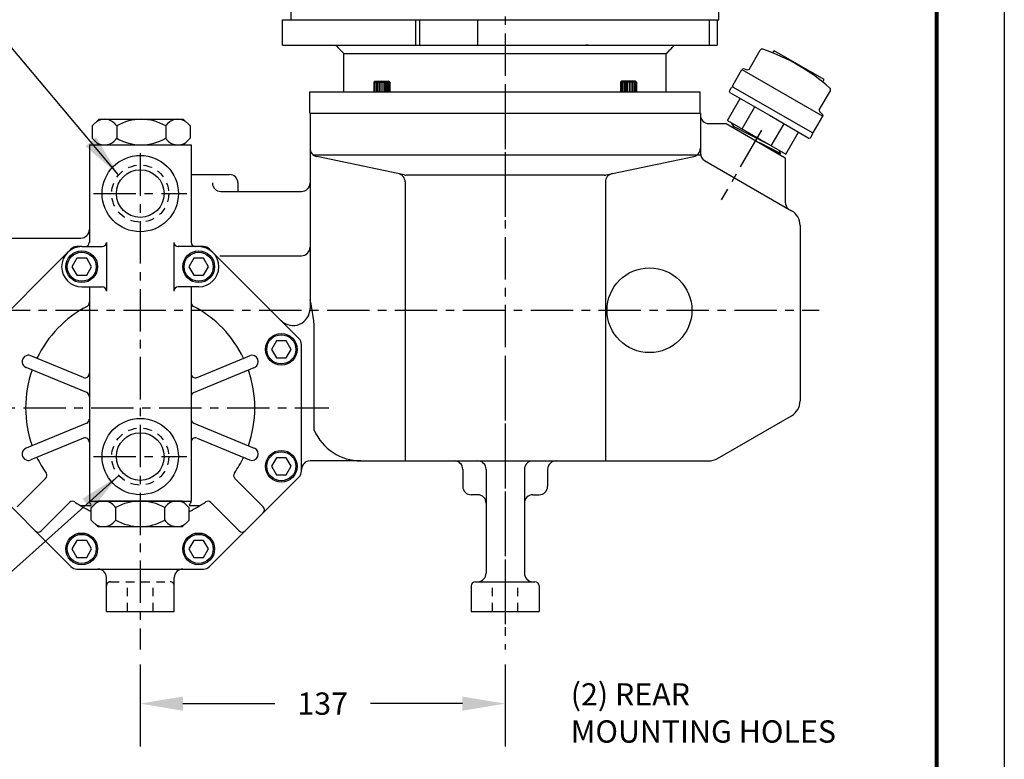
# Model space of a CAD drawing. Extents: x 45.4 to 89.2, y 0 to 33.8.
# Drawn here: x 74.7 to 89.2, y 8.1 to 19 of the extents above; entities that cross this region are included whole.
import ezdxf

# ---------------------------------------------------------------- set-up
doc = ezdxf.new("R2010")
doc.units = 0
doc.header["$LTSCALE"] = 0.5
doc.header["$MEASUREMENT"] = 0
doc.header["$PDSIZE"] = 0.125
for name, pattern in [('CENTER', [2, 1.25, -0.25, 0.25, -0.25]), ('HIDDEN', [0.375, 0.25, -0.125]), ('PHANTOM', [2.5, 1.25, -0.25, 0.25, -0.25, 0.25, -0.25])]:
    doc.linetypes.add(name, pattern=pattern)
doc.layers.get('Defpoints').update_dxf_attribs({"linetype": 'CONTINUOUS'})
for name, color, linetype in [('BORDER', 5, 'CONTINUOUS'), ('CLINE', 1, 'CENTER'), ('DIMS', 4, 'CONTINUOUS'), ('HLINE', 6, 'HIDDEN'), ('OBJECT', 2, 'CONTINUOUS'), ('OUTLINE', 2, 'CONTINUOUS'), ('TEXT', 3, 'CONTINUOUS')]:
    doc.layers.add(name, color=color, linetype=linetype)
doc.layers.add('OUTER BORDER', color=3, linetype='CONTINUOUS', plot=False)
doc.styles.add('ROMAND', font='ROMAND', dxfattribs={"height": 0.125})
doc.styles.add('SIMPLEX', font='SIMPLEX')
doc.dimstyles.get("Standard").update_dxf_attribs({"dimscale": 3.5, "dimtxt": 0.0938, "dimasz": 0.18, "dimexe": 0.18, "dimexo": 0.0625, "dimgap": 0.09, "dimtad": 0, "dimtih": 1, "dimtoh": 1, "dimdec": 0, "dimlfac": 25.4, "dimzin": 4, "dimdsep": 46, "dimtxsty": 'SIMPLEX', "dimcen": 0, "dimadec": 0, "dimazin": 0, "dimtfac": 1, "dimtdec": 0, "dimtofl": 0, "dimtmove": 0, "dimatfit": 3, "dimfxl": 1, "dimtolj": 1, "dimtzin": 4, "dimarcsym": 0})

# ---------------------------------------------------------------- blocks, each defined once
blk = doc.blocks.new('A$C0F0E327F')
at = {"layer": 'OBJECT', "linetype": 'Continuous', "extrusion": (-1, 6.12303e-17, 0)}
for p, q in [((0, 1.375), (6.406, 1.375)), ((0, 1), (0, 1.375)), ((0, 1), (6.406, 1)), ((0.906, 0.875), (0.88, 0.902)), ((0.906, 0.875), (5.656, 0.875)), ((0.906, 0.313), (0.906, 0.875)), ((4.504, 1), (4.473, 1)), ((5.656, 0.875), (5.683, 0.902)), ((5.656, 0.313), (5.656, 0.875)), ((0.406, 0.313), (6.156, 0.313)), ((0.406, 0), (0.406, 0.313)), ((6.156, 0), (6.156, 0.313)), ((0.406, 0), (6.156, 0))]:
    blk.add_line(p, q, dxfattribs=at)
at = {"layer": 'OBJECT'}
for p, q in [((1.962, 1.375), (1.962, 1)), ((2.019, 1.375), (2.019, 1)), ((2.877, 1.375), (2.877, 1)), ((6.286, 1.375), (6.286, 1)), ((6.406, 1.375), (6.406, 1)), ((1.362, 0.469), (1.347, 0.453)), ((1.347, 0.453), (1.581, 0.453)), ((1.347, 0.453), (1.347, 0.313)), ((1.359, 0.453), (1.359, 0.313)), ((1.362, 0.469), (1.566, 0.469)), ((1.38, 0.453), (1.38, 0.313)), ((1.404, 0.453), (1.404, 0.313)), ((1.427, 0.453), (1.427, 0.313)), ((1.451, 0.453), (1.451, 0.313)), ((1.481, 0.453), (1.481, 0.313)), ((1.504, 0.453), (1.504, 0.313)), ((1.525, 0.453), (1.525, 0.313)), ((1.545, 0.453), (1.545, 0.313)), ((1.56, 0.453), (1.56, 0.313)), ((1.581, 0.453), (1.566, 0.469)), ((1.573, 0.453), (1.573, 0.313)), ((1.581, 0.453), (1.581, 0.313)), ((4.981, 0.453), (4.997, 0.469)), ((5.216, 0.453), (4.981, 0.453)), ((4.981, 0.453), (4.981, 0.313)), ((4.99, 0.453), (4.99, 0.313)), ((5.2, 0.469), (4.997, 0.469)), ((5.002, 0.453), (5.002, 0.313)), ((5.018, 0.453), (5.018, 0.313)), ((5.038, 0.453), (5.038, 0.313)), ((5.059, 0.453), (5.059, 0.313)), ((5.081, 0.453), (5.081, 0.313)), ((5.111, 0.453), (5.111, 0.313)), ((5.135, 0.453), (5.135, 0.313)), ((5.158, 0.453), (5.158, 0.313)), ((5.182, 0.453), (5.182, 0.313)), ((5.2, 0.469), (5.216, 0.453)), ((5.203, 0.453), (5.203, 0.313)), ((5.216, 0.453), (5.216, 0.313))]:
    blk.add_line(p, q, dxfattribs=at)
at = {"layer": 'OBJECT', "linetype": 'Continuous'}
for points, knots in [([(0.785, 1), (0.788, 0.998), (0.79, 0.996), (0.811, 0.973), (0.829, 0.955), (0.854, 0.929), (0.863, 0.919), (0.876, 0.905), (0.88, 0.902), (0.88, 0.902)], [0.0737694, 0.0737694, 0.0737694, 0.0737694, 0.0826997, 0.0826997, 0.1653994, 0.1653994, 0.2215339, 0.2215339, 0.2776683, 0.2776683, 0.2776683, 0.2776683]), ([(5.683, 0.902), (5.683, 0.902), (5.686, 0.905), (5.699, 0.919), (5.709, 0.929), (5.733, 0.955), (5.751, 0.973), (5.773, 0.996), (5.775, 0.998), (5.777, 1)], [0.2776683, 0.2776683, 0.2776683, 0.2776683, 0.3338027, 0.3338027, 0.3899372, 0.3899372, 0.4726369, 0.4726369, 0.4815672, 0.4815672, 0.4815672, 0.4815672])]:
    blk.add_open_spline(points, degree=3, knots=knots, dxfattribs=at)
blk = doc.blocks.new('*D5')
at = {"layer": 'Defpoints', "color": 0, "transparency": 16777216}
for p in [(73.824, 27.875), (81.812, 26.831), (73.824, 15.812)]:
    blk.add_point(p, dxfattribs=at)
at = {"layer": 'DIMS', "color": 0, "lineweight": -2, "transparency": 16777216}
for p, q in [((73.824, 16.031), (73.824, 28.505)), ((81.812, 27.05), (81.812, 28.505)), ((74.454, 27.875), (77.081, 27.875)), ((81.183, 27.875), (78.556, 27.875))]:
    blk.add_line(p, q, dxfattribs=at)
at = {"layer": 'DIMS', "color": 0, "transparency": 16777216}
for points in [[(74.454, 27.98), (74.454, 27.77), (73.824, 27.875)], [(81.183, 27.98), (81.183, 27.77), (81.812, 27.875)]]:
    blk.add_solid(points, dxfattribs=at)
at = {"layer": 'DIMS', "color": 0, "transparency": 16777216, "insert": (77.818, 27.875), "char_height": 0.3283, "attachment_point": 5, "style": 'SIMPLEX'}
blk.add_mtext('\\A1;203', dxfattribs=at)
blk = doc.blocks.new('A$C3DB34C24')
at = {"layer": 'HLINE', "linetype": 'PHANTOM'}
for p, q in [((1.149, 8.313), (5.149, 8.313)), ((0.649, 7.813), (0.649, 7.063)), ((5.649, 7.813), (5.649, 7.063)), ((0.649, 7.063), (5.649, 7.063)), ((0.774, 7.063), (0.774, 0.313)), ((5.524, 7.063), (5.524, 0.313)), ((0, 0.313), (6.299, 0.313)), ((0, 0), (0, 0.313)), ((6.299, 0), (6.299, 0.313)), ((0, 0), (6.299, 0))]:
    blk.add_line(p, q, dxfattribs=at)
for centre, start, end in [((1.149, 7.813), 90, 180), ((5.149, 7.813), 0, 90)]:
    blk.add_arc(centre, 0.5, start, end, dxfattribs=at)
at = {"layer": 'TEXT', "insert": (0.925, 4.842), "char_height": 0.4375, "width": 7.375, "attachment_point": 7, "style": 'ROMAND'}
blk.add_mtext('{\\fArial|b0|i0|c0|p34;B5 FLANGE\\PMOTOR ONLY!}', dxfattribs=at)
blk = doc.blocks.new('*D6')
at = {"layer": 'Defpoints', "color": 0, "transparency": 16777216}
for p in [(72.012, 27.875), (73.8245, 15.8125), (72.012, 15.46875)]:
    blk.add_point(p, dxfattribs=at)
at = {"layer": 'DIMS', "color": 0, "lineweight": -2, "transparency": 16777216}
for p, q in [((72.012, 15.6875), (72.012, 28.505)), ((73.8245, 16.03125), (73.8245, 28.505)), ((71.382, 27.875), (70.752, 27.875)), ((74.4545, 27.875), (75.0845, 27.875))]:
    blk.add_line(p, q, dxfattribs=at)
at = {"layer": 'DIMS', "color": 0, "transparency": 16777216}
for points in [[(71.382, 27.98), (71.382, 27.77), (72.012, 27.875)], [(74.4545, 27.98), (74.4545, 27.77), (73.8245, 27.875)]]:
    blk.add_solid(points, dxfattribs=at)
at = {"layer": 'DIMS', "color": 0, "transparency": 16777216, "insert": (72.91825, 27.875), "char_height": 0.3283, "attachment_point": 5, "style": 'SIMPLEX'}
blk.add_mtext('\\A1;46', dxfattribs=at)
blk = doc.blocks.new('*D13')
at = {"layer": 'Defpoints', "color": 0, "transparency": 16777216}
for p in [(76.438, 9.75), (81.812, 9.75), (81.812, 8.954)]:
    blk.add_point(p, dxfattribs=at)
at = {"layer": 'DIMS', "color": 0, "lineweight": -2, "transparency": 16777216}
for p, q in [((76.438, 9.531), (76.438, 8.324)), ((81.812, 9.531), (81.812, 8.324)), ((77.067, 8.954), (78.419, 8.954)), ((81.183, 8.954), (79.831, 8.954))]:
    blk.add_line(p, q, dxfattribs=at)
at = {"layer": 'DIMS', "color": 0, "transparency": 16777216}
for points in [[(77.067, 9.059), (77.067, 8.849), (76.438, 8.954)], [(81.183, 9.059), (81.183, 8.849), (81.812, 8.954)]]:
    blk.add_solid(points, dxfattribs=at)
at = {"layer": 'DIMS', "color": 0, "transparency": 16777216, "insert": (79.125, 8.954), "char_height": 0.3283, "attachment_point": 5, "style": 'SIMPLEX'}
blk.add_mtext('\\A1;137', dxfattribs=at)
blk = doc.blocks.new('A$C0E530563')
at = {"layer": 'CLINE'}
blk.add_line((0.697, 0.133), (0.697, 0), dxfattribs=at)
at = {"layer": 'OBJECT', "linetype": 'Continuous', "extrusion": (2.44921e-16, 1, 0)}
for p, q in [((1.122, 1.33), (0.271, 1.33)), ((0.271, 1.292), (0.271, 1.33)), ((1.122, 1.29), (1.122, 1.33)), ((0.09, 0.907), (0.09, 1.233)), ((1.284, 0.907), (1.284, 1.233)), ((0.014, 0.872), (0, 0.853)), ((0.076, 0.888), (0.014, 0.872)), ((0.09, 0.907), (0.076, 0.888)), ((1.284, 0.907), (1.299, 0.888)), ((1.299, 0.888), (1.361, 0.872)), ((1.361, 0.872), (1.375, 0.853)), ((0, 0.853), (1.375, 0.853)), ((0, 0.579), (0, 0.853)), ((1.375, 0.579), (1.375, 0.853)), ((0.015, 0.564), (0, 0.579)), ((0.015, 0.564), (0, 0.549)), ((0, 0.486), (0, 0.549)), ((0.015, 0.471), (0, 0.486)), ((0.015, 0.564), (1.36, 0.564)), ((0.015, 0.471), (0.687, 0.471)), ((0.191, 0.096), (0.191, 0.471)), ((0.439, 0.096), (0.439, 0.471)), ((0.687, 0.471), (1.36, 0.471)), ((0.936, 0.096), (0.936, 0.471)), ((1.184, 0.096), (1.184, 0.471)), ((1.36, 0.564), (1.375, 0.579)), ((1.36, 0.564), (1.375, 0.549)), ((1.36, 0.471), (1.375, 0.486)), ((1.375, 0.486), (1.375, 0.549)), ((0.191, 0.096), (1.184, 0.096)), ((0.324, 0.064), (0.257, 0.096)), ((0.324, 0.064), (0.299, 0.047)), ((0.894, 0.096), (0.324, 0.064)), ((1.112, 0.064), (0.769, 0.047)), ((1.064, 0.096), (1.112, 0.064)), ((1.078, 0.047), (1.112, 0.064))]:
    blk.add_line(p, q, dxfattribs=at)
at = {"layer": 'OBJECT'}
blk.add_line((0.299, 0.047), (1.078, 0.047), dxfattribs=at)
at = {"layer": 'OBJECT', "linetype": 'Continuous'}
for centre, radius, start, end in [((0.656, -1.26), 2.581, 89.2998, 102.0783), ((0.719, -1.26), 2.581, 77.9217, 90.7002), ((0.122, 1.233), 0.032, 102.0783, 180), ((1.252, 1.233), 0.032, 0, 77.9217)]:
    blk.add_arc(centre, radius, start, end, dxfattribs=at)

msp = doc.modelspace()

# ---------------------------------------------------------------- linework, layer by layer
at = {"layer": 'BORDER', "const_width": 0.0597}
msp.add_lwpolyline([(46.37, 0.995), (46.37, 32.843), (88.171, 32.843), (88.171, 0.995)], close=True, dxfattribs=at)
at = {"layer": 'CLINE', "linetype": 'CENTER'}
for p, q in [((81.812, 26.829), (81.812, 9.75)), ((76.438, 17.062), (76.438, 9.75)), ((73.716, 13.312), (79.216, 13.312))]:
    msp.add_line(p, q, dxfattribs=at)
at = {"layer": 'CLINE'}
for p, q in [((81.814, 18), (81.814, 16.125)), ((85.59, 17.402), (84.997, 16.376)), ((73.189, 14.75), (86.439, 14.75)), ((81.814, 14), (81.814, 10.125))]:
    msp.add_line(p, q, dxfattribs=at)
at = {"layer": 'HLINE'}
for p, q in [((76.002, 10.75), (76.877, 10.75)), ((76.252, 10.312), (76.252, 10.75)), ((76.627, 10.312), (76.627, 10.75)), ((81.627, 10.312), (81.627, 10.75)), ((82.002, 10.312), (82.002, 10.75))]:
    msp.add_line(p, q, dxfattribs=at)
at = {"layer": 'HLINE', "linetype": 'HIDDEN'}
for centre in [(76.438, 16.469), (76.438, 12.594)]:
    msp.add_circle(centre, 0.42, dxfattribs=at)
at = {"layer": 'HLINE'}
for centre, start, end in [((76.002, 10.688), 90, 180), ((76.877, 10.688), 0, 90)]:
    msp.add_arc(centre, 0.0625, start, end, dxfattribs=at)
at = {"layer": 'OBJECT'}
for p, q in [((75.827, 17.562), (75.73, 17.466)), ((77.077, 17.562), (75.827, 17.562)), ((77.077, 17.562), (77.173, 17.466)), ((75.73, 17.466), (75.73, 17.284)), ((76.091, 17.466), (76.091, 17.284)), ((76.813, 17.466), (76.813, 17.284)), ((77.173, 17.466), (77.173, 17.284)), ((75.827, 17.188), (75.73, 17.284)), ((77.077, 17.188), (77.173, 17.284)), ((75.812, 11.938), (75.716, 11.841)), ((77.062, 11.938), (77.159, 11.841)), ((75.716, 11.659), (75.716, 11.841)), ((76.077, 11.659), (76.077, 11.841)), ((76.798, 11.659), (76.798, 11.841)), ((77.159, 11.659), (77.159, 11.841)), ((75.812, 11.562), (75.716, 11.659)), ((77.062, 11.562), (77.159, 11.659)), ((75.812, 11.562), (77.062, 11.562))]:
    msp.add_line(p, q, dxfattribs=at)
for points in [[(75.504, 15.516), (75.432, 15.391), (75.504, 15.266), (75.649, 15.266), (75.721, 15.391), (75.649, 15.516)], [(77.226, 15.516), (77.154, 15.391), (77.226, 15.266), (77.371, 15.266), (77.443, 15.391), (77.371, 15.516)], [(78.444, 14.299), (78.372, 14.174), (78.444, 14.049), (78.588, 14.049), (78.661, 14.174), (78.588, 14.299)], [(78.444, 12.576), (78.372, 12.451), (78.444, 12.326), (78.588, 12.326), (78.66, 12.451), (78.588, 12.576)], [(75.504, 11.359), (75.432, 11.234), (75.504, 11.109), (75.649, 11.109), (75.721, 11.234), (75.649, 11.359)], [(77.226, 11.359), (77.154, 11.234), (77.226, 11.109), (77.371, 11.109), (77.443, 11.234), (77.371, 11.359)]]:
    msp.add_lwpolyline(points, close=True, dxfattribs=at)
for centre, radius in [((75.576, 15.391), 0.234), ((75.576, 15.391), 0.214), ((77.299, 15.391), 0.234), ((77.299, 15.391), 0.214), ((78.516, 14.174), 0.234), ((78.516, 14.174), 0.214), ((78.516, 12.451), 0.234), ((78.516, 12.451), 0.214), ((75.576, 11.234), 0.234), ((77.299, 11.234), 0.234), ((75.576, 11.234), 0.214), ((77.299, 11.234), 0.214)]:
    msp.add_circle(centre, radius, dxfattribs=at)
for centre, radius, start, end in [((75.91, 17.346), 0.217, 33.6264, 123.6264), ((76.452, 16.841), 0.722, 60, 120), ((76.993, 17.346), 0.217, 56.3736, 146.3736), ((75.91, 17.404), 0.217, 236.3736, 326.3736), ((76.452, 17.909), 0.722, 240, 300), ((76.993, 17.404), 0.217, 213.6264, 303.6264), ((75.896, 11.721), 0.217, 33.6264, 123.6264), ((76.438, 11.216), 0.722, 60, 120), ((76.979, 11.721), 0.217, 56.3736, 146.3736), ((75.896, 11.779), 0.217, 236.3736, 326.3736), ((76.438, 12.284), 0.722, 240, 300), ((76.979, 11.779), 0.217, 213.6264, 303.6264)]:
    msp.add_arc(centre, radius, start, end, dxfattribs=at)
at = {"layer": 'OUTER BORDER'}
msp.add_line((89.166, 33.838), (89.166, 0), dxfattribs=at)
at = {"layer": 'OUTLINE'}
for p, q in [((78.939, 17.656), (84.689, 17.656)), ((78.939, 17.656), (78.939, 14.775)), ((84.689, 17.656), (84.689, 17.064)), ((84.814, 17.5), (85.069, 17.5)), ((85.069, 17.5), (85.939, 16.997)), ((75.688, 17.188), (75.688, 15.75)), ((75.688, 17.188), (77.188, 17.188)), ((77.188, 17.188), (77.188, 15.75)), ((84.693, 17.037), (78.991, 17.037)), ((80.328, 16.744), (79.039, 17.016)), ((83.301, 16.744), (84.59, 17.015)), ((85.939, 16.997), (85.939, 16.34)), ((84.752, 16.956), (86.033, 16.217)), ((77.188, 16.75), (77.752, 16.75)), ((83.276, 16.741), (80.353, 16.741)), ((77.877, 16.625), (77.877, 16.5)), ((80.34, 16.64), (80.34, 12.531)), ((83.289, 16.64), (83.289, 12.531)), ((77.627, 16.5), (78.814, 16.5)), ((75.689, 16.375), (75.689, 15.938)), ((86.158, 16), (86.158, 13.413)), ((73.824, 15.812), (75.564, 15.812)), ((75.576, 15.687), (75.879, 15.687)), ((75.941, 15.75), (75.941, 15.032)), ((76.934, 15.75), (76.934, 15.032)), ((77.299, 15.687), (76.996, 15.687)), ((77.609, 15.554), (78.814, 15.554)), ((75.576, 15.095), (75.879, 15.095)), ((75.688, 15.095), (75.688, 11.938)), ((77.299, 15.095), (76.996, 15.095)), ((77.188, 15.095), (77.188, 11.938)), ((79.002, 12.982), (79.002, 14.406)), ((75.601, 13.76), (74.828, 14.08)), ((77.274, 13.76), (78.047, 14.08)), ((75.649, 13.538), (74.757, 13.907)), ((77.226, 13.538), (78.118, 13.907)), ((75.649, 13.087), (74.757, 12.718)), ((77.226, 13.087), (78.118, 12.718)), ((84.939, 12.565), (86.033, 13.196)), ((75.601, 12.865), (74.828, 12.545)), ((77.274, 12.865), (78.047, 12.545)), ((79.689, 12.531), (78.939, 12.531)), ((79.689, 12.531), (84.814, 12.531)), ((81.189, 12.406), (81.189, 12.156)), ((81.533, 12.406), (81.533, 10.875)), ((82.096, 12.406), (82.096, 10.875)), ((82.439, 12.406), (82.439, 12.156)), ((75.043, 12.272), (74.626, 11.854)), ((77.832, 12.272), (78.249, 11.854)), ((75.397, 11.918), (74.979, 11.501)), ((75.688, 11.938), (77.188, 11.938)), ((77.062, 11.938), (75.812, 11.938)), ((77.478, 11.918), (77.896, 11.501)), ((81.408, 12.031), (81.314, 12.031)), ((82.221, 12.031), (82.314, 12.031)), ((75.554, 11.875), (75.716, 11.875)), ((77.159, 11.875), (77.321, 11.875)), ((75.94, 10.312), (75.94, 10.812)), ((76.939, 10.312), (76.939, 10.812)), ((81.377, 10.75), (82.252, 10.75)), ((81.314, 10.688), (81.314, 10.312)), ((82.314, 10.688), (82.314, 10.312)), ((75.94, 10.312), (76.939, 10.312)), ((81.314, 10.312), (82.314, 10.312))]:
    msp.add_line(p, q, dxfattribs=at)
at = {"layer": 'OUTLINE', "color": 1, "linetype": 'CENTER'}
for p, q in [((75.75, 16.469), (77.125, 16.469)), ((75.75, 12.594), (77.125, 12.594))]:
    msp.add_line(p, q, dxfattribs=at)
at = {"layer": 'OUTLINE'}
msp.add_lwpolyline([(75.576, 15.687), (75.506, 15.687, 0.198912), (75.417, 15.651), (74.099, 14.333, 0.198912), (74.062, 14.244), (74.062, 12.381, 0.198912), (74.099, 12.292), (75.417, 10.974, 0.198912), (75.506, 10.937), (77.369, 10.937, 0.198912), (77.458, 10.974), (78.776, 12.292, 0.198912), (78.812, 12.381), (78.812, 14.244, 0.198912), (78.776, 14.333), (77.458, 15.651, 0.198912), (77.369, 15.687), (77.299, 15.687)], format="xyb", dxfattribs=at)
for centre, radius in [((76.438, 16.469), 0.562), ((76.438, 16.469), 0.351), ((83.939, 14.75), 0.625), ((76.438, 12.594), 0.562), ((76.438, 12.594), 0.351)]:
    msp.add_circle(centre, radius, dxfattribs=at)
for centre, radius, start, end in [((84.814, 17.625), 0.125, 180, 270), ((79.064, 17.138), 0.125, 180, 258.0975), ((84.564, 17.137), 0.125, 281.8765, 0), ((84.814, 17.064), 0.125, 180, 240), ((77.752, 16.625), 0.125, 0, 90), ((80.215, 16.64), 0.125, 0, 78.1235), ((80.353, 16.866), 0.125, 258.1235, 270), ((83.276, 16.866), 0.125, 270, 281.8765), ((83.414, 16.64), 0.125, 101.8765, 180), ((77.627, 16.625), 0.125, 180, 270), ((78.814, 16.625), 0.125, 270, 0), ((86.064, 16.34), 0.125, 180, 229.4584), ((85.908, 16), 0.25, 360, 60), ((75.564, 15.938), 0.125, 270, 360), ((75.576, 15.391), 0.296, 90, 270), ((75.625, 15.75), 0.0625, 270, 0), ((75.879, 15.75), 0.0625, 270, 0), ((76.996, 15.75), 0.0625, 180, 270), ((77.25, 15.75), 0.0625, 180, 270), ((77.299, 15.391), 0.296, 270, 90), ((78.814, 15.679), 0.125, 270, 0), ((75.879, 15.032), 0.0625, 0, 90), ((76.996, 15.032), 0.0625, 90, 180), ((76.438, 13.312), 1.688, 117.664, 154.3153), ((75.625, 14.862), 0.0625, 297.664, 0), ((77.25, 14.862), 0.0625, 180, 242.336), ((76.438, 13.312), 1.688, 25.6847, 62.336), ((77.002, 14.406), 2, 0, 14.3615), ((78.689, 14.775), 0.25, 225, 0), ((74.792, 13.994), 0.0938, 67.5, 247.5), ((78.083, 13.994), 0.0938, 292.5, 112.5), ((76.438, 13.312), 1.688, 160.6847, 199.3153), ((75.625, 13.818), 0.0625, 247.5, 0), ((77.25, 13.818), 0.0625, 180, 292.5), ((76.438, 13.312), 1.688, 340.6847, 19.3153), ((75.625, 13.48), 0.0625, 0, 67.5), ((77.25, 13.48), 0.0625, 112.5, 180), ((85.908, 13.413), 0.25, 300, 0), ((75.625, 13.145), 0.0625, 292.5, 0), ((77.25, 13.145), 0.0625, 180, 247.5), ((79.689, 13.281), 0.75, 203.5565, 270), ((75.625, 12.807), 0.0625, 0, 112.5), ((77.25, 12.807), 0.0625, 67.5, 180), ((74.792, 12.631), 0.0938, 112.5, 292.5), ((78.083, 12.631), 0.0938, 247.5, 67.5), ((76.438, 13.312), 1.688, 205.6847, 214.7134), ((76.438, 13.312), 1.688, 325.2866, 334.3153), ((78.939, 12.406), 0.125, 90, 180), ((81.064, 12.406), 0.125, 0, 90), ((81.408, 12.406), 0.125, 360, 90), ((82.221, 12.406), 0.125, 90, 180), ((82.564, 12.406), 0.125, 90, 180), ((84.814, 12.781), 0.25, 270, 300), ((74.999, 12.316), 0.0625, 315, 34.7134), ((77.876, 12.316), 0.0625, 145.2866, 225), ((81.314, 12.156), 0.125, 180, 270), ((82.314, 12.156), 0.125, 270, 0), ((75.441, 11.874), 0.0625, 55.2866, 135), ((76.438, 13.312), 1.688, 235.2866, 244.6804), ((75.75, 11.938), 0.0625, 180, 236.8382), ((77.125, 11.938), 0.0625, 303.1618, 0), ((76.438, 13.312), 1.688, 295.3196, 304.7134), ((77.434, 11.874), 0.0625, 45, 124.7134), ((81.408, 11.906), 0.125, 360, 90), ((82.221, 11.906), 0.125, 90, 180), ((78.205, 11.81), 0.0625, 315, 45), ((74.935, 11.545), 0.0625, 225, 315), ((77.94, 11.545), 0.0625, 225, 315), ((75.815, 10.812), 0.125, 0, 90), ((77.064, 10.812), 0.125, 90, 180), ((81.377, 10.688), 0.0625, 90, 180), ((81.408, 10.875), 0.125, 270, 0), ((82.221, 10.875), 0.125, 180, 270), ((82.252, 10.688), 0.0625, 0, 90)]:
    msp.add_arc(centre, radius, start, end, dxfattribs=at)

# ---------------------------------------------------------------- block references
at = {"layer": 'OBJECT'}
msp.add_blockref('A$C3DB34C24', (78.663, 19.031), dxfattribs=at)
at = {"layer": 'OBJECT', "rotation": 329.9999999999999}
msp.add_blockref('A$C0E530563', (84.875, 17.558), dxfattribs=at)
at = {"layer": 'OUTLINE'}
msp.add_blockref('A$C0F0E327F', (78.531, 17.656), dxfattribs=at)

# ---------------------------------------------------------------- texts
at = {"layer": 'DIMS', "insert": (82.779, 8.817), "char_height": 0.3283, "attachment_point": 4, "style": 'SIMPLEX'}
msp.add_mtext('\\A1;(2) REAR\\PMOUNTING HOLES', dxfattribs=at)

# ---------------------------------------------------------------- dimensions: what is measured, and where the dimension line sits
at = {"layer": 'DIMS'}
for base, p1, p2, picture, middle in [((72.012, 27.875), (73.824, 15.812), (72.012, 15.469), '*D6', (72.918, 27.875)), ((73.824, 27.875), (81.812, 26.831), (73.824, 15.812), '*D5', (77.818, 27.875))]:
    dim = msp.add_linear_dim(base=base, p1=p1, p2=p2, dimstyle='Standard', dxfattribs=at)
    dim.commit()
    dim.dimension.update_dxf_attribs({"geometry": picture, "text_midpoint": middle})
dim = msp.add_linear_dim(base=(81.8125, 8.9539), p1=(76.4375, 9.75), p2=(81.8125, 9.75), dimstyle='Standard', override={"dimtmove": 1}, dxfattribs=at)
dim.commit()
dim.dimension.update_dxf_attribs({"geometry": '*D13', "text_midpoint": (79.125, 8.9539)})

# ---------------------------------------------------------------- leaders
msp.add_leader([(76.115, 16.75), (73.064, 20.375), (71.064, 20.375)], dimstyle='Standard', dxfattribs=at)
msp.add_leader([(76.124, 12.314), (73.081, 9.6), (71.064, 9.6)], dimstyle='Standard', override={"dimgap": 0.09, "dimtad": 0}, dxfattribs=at)

doc.saveas('drawing.dxf')
